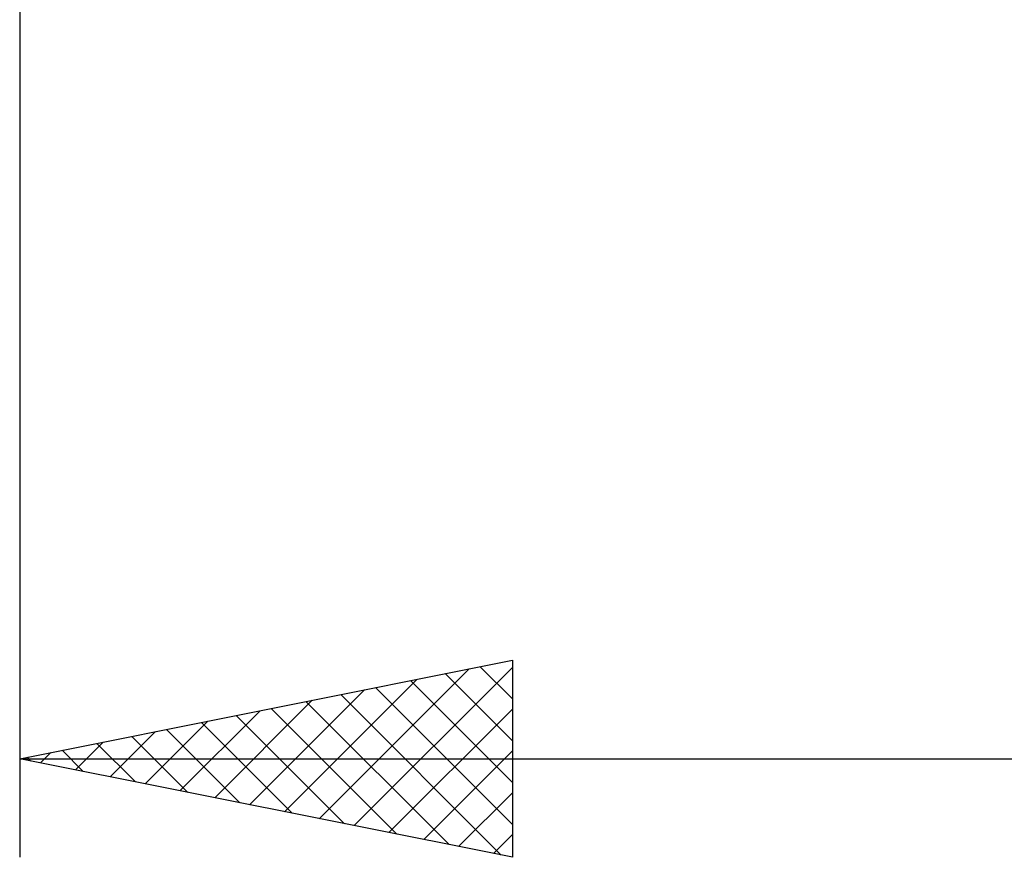
# Model space of a CAD drawing. Units: millimetres. Extents: x -26 to 147, y -37 to 53.
# Drawn here: x 45 to 55, y -14 to -6 of the extents above; entities that cross this region are included whole.
import ezdxf

# ---------------------------------------------------------------- set-up
doc = ezdxf.new("R2010")
doc.units = ezdxf.units.MM
doc.header["$LTSCALE"] = 5.35
doc.layers.add('2', color=7, linetype='CONTINUOUS')

msp = doc.modelspace()

# ---------------------------------------------------------------- linework, layer by layer
at = {"layer": '2', "color": 7, "linetype": 'CONTINUOUS', "lineweight": 25}
for p, q in [((45, -1), (45, -14)), ((45, -13), (50, -12)), ((48.04, -13.608), (49.56, -12.088)), ((48.3936, -13.6787), (50, -12.0723)), ((49.6722, -12.0656), (50, -12.3934)), ((50, -12), (50, -14)), ((49.3186, -12.1363), (50, -12.8177)), ((47.6864, -13.5373), (49.0297, -12.1941)), ((48.6115, -12.2777), (50, -13.6662)), ((48.9651, -12.207), (50, -13.2419)), ((47.3329, -13.4666), (48.4993, -12.3001)), ((48.258, -12.3484), (49.8869, -13.9774)), ((46.9793, -13.3959), (47.969, -12.4062)), ((47.9044, -12.4191), (49.3566, -13.8713)), ((46.6258, -13.3252), (47.4387, -12.5123)), ((47.1973, -12.5605), (48.2959, -13.6592)), ((47.5508, -12.4898), (48.8263, -13.7653)), ((48.7471, -13.7494), (50, -12.4965)), ((46.2722, -13.2544), (46.9084, -12.6183)), ((46.8437, -12.6313), (47.7656, -13.5531)), ((45.9187, -13.1837), (46.378, -12.7244)), ((46.1366, -12.7727), (46.705, -13.341)), ((46.4902, -12.702), (47.2353, -13.4471)), ((45.5651, -13.113), (45.8477, -12.8305)), ((45.7831, -12.8434), (46.1746, -13.2349)), ((45.076, -12.9848), (45.114, -13.0228)), ((45.2116, -13.0423), (45.3174, -12.9365)), ((45.4295, -12.9141), (45.6443, -13.1289)), ((49.1007, -13.8201), (50, -12.9208)), ((45, -13), (70, -13)), ((50, -14), (45, -13)), ((49.4542, -13.8908), (50, -13.3451)), ((49.8078, -13.9616), (50, -13.7693))]:
    msp.add_line(p, q, dxfattribs=at)

doc.saveas('drawing.dxf')
